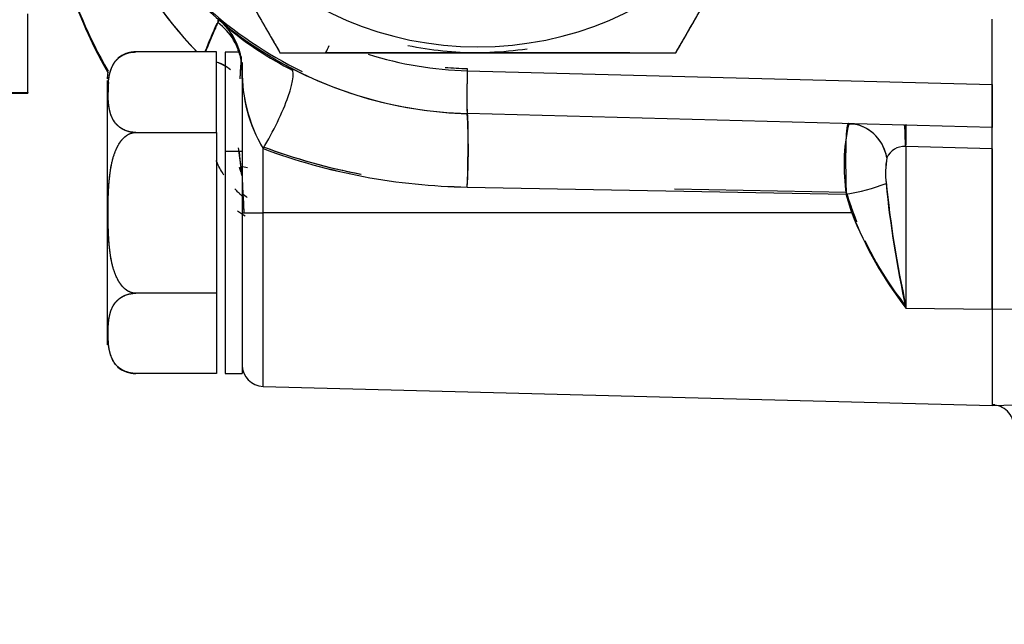
# Model space of a CAD drawing. Units: millimetres. Extents: x 0 to 408, y 0 to 202.
# Drawn here: x 235 to 241, y 111 to 115 of the extents above; entities that cross this region are included whole.
import ezdxf
from ezdxf.enums import TextEntityAlignment as Align
from ezdxf.lldxf.tags import DXFTag

# ---------------------------------------------------------------- set-up
doc = ezdxf.new("R2010")
doc.units = ezdxf.units.MM
for name, color, linetype in [('17210009', 7, 'Continuous'), ('24883000_TMC60_0', 7, 'Continuous'), ('Predeterminado', 7, 'Continuous')]:
    doc.layers.add(name, color=color, linetype=linetype)
doc.styles.add('SEACAD_Arial', font='arial.ttf')
tags = doc.linetypes.add('HIDDEN2', pattern=[4.7625, 3.175, -1.5875]).pattern_tags.tags
tags[6:7] = [DXFTag(74, 4), DXFTag(75, 0), DXFTag(340, '0'), DXFTag(46, 0.0), DXFTag(50, 0.0), DXFTag(44, 0.0), DXFTag(45, 0.0)]
tags[4:5] = [DXFTag(74, 4), DXFTag(75, 0), DXFTag(340, '0'), DXFTag(46, 0.0), DXFTag(50, 0.0), DXFTag(44, 0.0), DXFTag(45, 0.0)]
doc.dimstyles.new('SOLE', dxfattribs={"dimtxt": 2.6, "dimasz": 2.08, "dimexe": 1.3, "dimexo": 1.3, "dimgap": 0.65, "dimtad": 1, "dimlfac": 8.333333, "dimdsep": 46, "dimtxsty": 'SEACAD_Arial', "dimblk1": '_SE_FILLED', "dimblk2": '_SE_FILLED', "dimsah": 1, "dimcen": 1.3, "dimadec": 0, "dimazin": 0, "dimtfac": 0.7, "dimtdec": 3, "dimtmove": 0, "dimatfit": 3, "dimfxl": 1, "dimarcsym": 0})

# ---------------------------------------------------------------- blocks, each defined once
blk = doc.blocks.new('SE3')
at = {"layer": '17210009', "color": 7, "linetype": 'HIDDEN2'}
for p, q in [((235.3073, 114.1884), (235.3073, 114.6291)), ((234.4673, 114.1842), (235.3073, 114.1842)), ((235.3073, 114.1884), (235.3073, 114.1842))]:
    blk.add_line(p, q, dxfattribs=at)
at = {"layer": '17210009', "color": 7, "linetype": 'Continuous'}
blk.add_line((234.4673, 114.1884), (235.3073, 114.1884), dxfattribs=at)
at = {"layer": '24883000_TMC60_0', "color": 7, "linetype": 'HIDDEN2'}
for p, q in [((236.3778, 114.596), (236.3778, 114.5965)), ((236.3778, 114.596), (236.3778, 114.5965)), ((240.7073, 114.2332), (240.7073, 114.5987)), ((240.7073, 114.2332), (240.7073, 114.5987)), ((236.3633, 114.4161), (235.9113, 114.4161)), ((236.3633, 114.4161), (235.9113, 114.4161)), ((236.3633, 113.965), (236.3633, 114.4161)), ((236.3633, 113.965), (236.3633, 114.4161)), ((236.4113, 114.4154), (236.4113, 113.8594)), ((236.4113, 114.4154), (236.4113, 113.8594)), ((236.4942, 114.4154), (236.4113, 114.4154)), ((236.4917, 114.4241), (236.4803, 114.4241)), ((236.9766, 114.4123), (237.8273, 114.4123)), ((237.8273, 114.4123), (238.6779, 114.4123)), ((236.5017, 114.3913), (236.4937, 114.2655)), ((236.5073, 114.3567), (236.5073, 113.8594)), ((236.4983, 114.3371), (236.4937, 114.2655)), ((237.768, 114.3103), (240.7073, 114.2332)), ((237.768, 114.3103), (240.7073, 114.2332)), ((235.7513, 114.2561), (235.7513, 112.7748)), ((235.7513, 114.2561), (235.7513, 112.7748)), ((240.7073, 113.9936), (240.7073, 114.2332)), ((240.7073, 113.9936), (237.768, 114.0706)), ((237.768, 114.0706), (237.768, 114.0706)), ((240.7073, 113.9936), (237.768, 114.0706)), ((237.768, 114.0706), (237.768, 114.0706)), ((235.9113, 113.965), (236.3633, 113.965)), ((235.9113, 113.965), (236.3633, 113.965)), ((236.3633, 113.965), (236.3633, 113.0643)), ((236.3633, 113.965), (236.3633, 113.0643)), ((240.2286, 114.006), (240.2191, 114.0064)), ((240.7073, 113.8738), (240.7073, 113.9936)), ((240.7073, 112.9745), (240.7073, 113.9843)), ((236.4113, 113.8594), (236.5073, 113.8594)), ((236.4113, 113.8594), (236.4113, 112.6154)), ((236.4113, 113.8594), (236.4113, 112.6154)), ((236.4113, 113.8594), (236.5073, 113.8594)), ((236.5073, 113.8594), (236.5073, 112.6154)), ((236.6241, 113.5145), (236.6241, 113.8744)), ((236.6241, 113.5145), (236.6241, 113.8744)), ((240.2241, 113.8865), (240.221, 113.8866)), ((240.2241, 113.8865), (240.221, 113.8866)), ((240.2241, 113.8865), (240.2241, 112.9808)), ((240.7073, 113.8738), (240.2241, 113.8865)), ((240.7073, 113.8738), (240.2241, 113.8865)), ((240.2241, 113.8865), (240.2241, 112.9808)), ((240.7073, 113.8738), (240.7073, 112.9745)), ((236.5073, 113.7073), (236.5149, 113.5334)), ((237.768, 113.6593), (239.8898, 113.6199)), ((237.768, 113.6593), (239.8898, 113.6199)), ((238.9281, 113.6484), (239.8898, 113.6306)), ((238.9281, 113.6484), (239.8898, 113.6306)), ((236.5124, 113.6066), (236.5169, 113.5163)), ((239.9206, 113.5144), (239.8898, 113.6199)), ((239.9206, 113.5144), (239.8898, 113.6199)), ((236.6241, 112.5424), (236.6241, 113.5145)), ((236.6241, 112.5424), (236.6241, 113.5145)), ((239.9206, 113.5144), (236.6241, 113.5145)), ((239.9206, 113.5144), (236.6241, 113.5145)), ((236.3633, 113.0643), (235.9113, 113.0643)), ((236.3633, 113.0643), (235.9113, 113.0643)), ((236.3633, 113.0643), (236.3633, 112.6148)), ((236.3633, 113.0643), (236.3633, 112.6148)), ((240.2241, 112.9808), (240.7073, 112.9745)), ((240.2241, 112.9808), (240.7073, 112.9745)), ((240.7073, 112.9745), (241.3701, 112.9832)), ((240.7073, 112.9745), (241.3701, 112.9832)), ((240.7073, 112.9745), (240.7073, 112.4354)), ((240.7073, 112.9745), (240.7073, 112.4354)), ((236.3633, 112.6148), (235.9113, 112.6148)), ((236.3633, 112.6148), (235.9113, 112.6148)), ((236.4113, 112.6154), (236.5073, 112.6154)), ((236.6241, 112.5424), (240.7073, 112.4354)), ((240.7073, 112.4354), (242.862, 112.4919)), ((240.7073, 112.4412), (240.7073, 112.4413)), ((240.7073, 112.4406), (240.7073, 112.4405)), ((240.7073, 112.439), (240.7073, 112.4389))]:
    blk.add_line(p, q, dxfattribs=at)
for centre, radius, start, end in [((237.8273, 116.3339), 2.2641, 180.0003, 268.4984), ((237.8273, 116.3317), 1.8873, 180, 360), ((237.8273, 116.3317), 1.8873, 180, 0), ((237.8977, 116.0088), 2.2882, 183.8148, 223.9551), ((237.8968, 116.0084), 2.2873, 183.8059, 223.9243), ((237.8271, 115.5131), 2.3998, 180.007, 210.3818), ((237.8257, 115.522), 2.3984, 179.4964, 210.3955), ((237.8271, 115.5131), 2.3998, 189.9151, 210.3251), ((237.8272, 116.3456), 2.2639, 227.4272, 244.2471), ((244.3472, 111.1144), 8.7002, 156.55684, 157.68296), ((243.6774, 111.3758), 7.9786, 156.19222, 157.58206), ((244.2363, 111.1611), 8.5799, 156.33703, 156.47584), ((236.1655, 114.3068), 0.3423, 8.4496, 53.145), ((244.3472, 111.1144), 8.7002, 156.34818, 156.44907), ((236.1473, 114.3195), 0.36, 7.6869, 50.1714), ((237.6733, 116.0547), 1.9532, 229.7999, 243.1515), ((235.9113, 114.2561), 0.16, 90.0012, 129.0512), ((236.1762, 114.3259), 0.3305, 7.2473, 15.7187), ((236.2114, 114.3336), 0.2945, 3.685, 16.1385), ((237.8211, 116.3337), 2.0241, 252.5344, 268.4982), ((237.8211, 116.3337), 2.0241, 252.5344, 268.4982), ((237.828, 116.3337), 1.9214, 258.1913, 269.9789), ((237.828, 116.3338), 1.9215, 258.1915, 269.9784), ((237.8273, 116.3338), 1.92, 271.9639, 278.2707), ((237.8273, 116.3339), 2.2641, 240.4376, 268.4984), ((235.9113, 114.2647), 0.16, 166.9371, 180), ((235.9113, 114.2647), 0.16, 166.9371, 180), ((237.384, 114.3153), 0.8785, 178.3418, 210.1217), ((237.3416, 114.3004), 0.8344, 179.1179, 210.7013), ((237.8209, 116.3459), 2.024, 264.9791, 268.5015), ((237.8209, 116.3459), 2.024, 264.9791, 268.5016), ((355.1269, 114.1134), 114.4197, 179.939991, 180.060009), ((234.2086, 113.8651), 3.5653, 356.6916, 3.3083), ((240.9186, 113.7807), 1.0413, 167.4538, 188.8834), ((239.9261, 113.8981), 0.1136, 83.0739, 104.7035), ((238.5892, 113.9463), 1.636, 357.904, 2.0967), ((185.2649, 113.9337), 55.4424, 359.93812, 0.06188), ((233.374, 113.4465), 3.1443, 7.0844, 7.5461), ((237.8211, 117.1044), 3.4348, 249.6066, 259.1429), ((237.8184, 117.0905), 3.4209, 249.5663, 259.0972), ((237.8206, 117.0885), 3.4295, 249.5824, 269.1222), ((237.823, 117.1013), 3.4423, 249.6192, 269.0854), ((240.2165, 113.7776), 0.1091, 87.6387, 155.2212), ((240.2165, 113.7776), 0.1091, 87.6235, 155.2365), ((240.6009, 113.7353), 0.4914, 169.6853, 186.5549), ((240.6327, 113.7343), 0.5229, 170.1961, 186.0442), ((246.1489, 114.2944), 6.0664, 185.71489, 192.40375), ((239.7493, 114.5957), 0.9859, 278.1922, 291.6279), ((239.7493, 114.5957), 0.9859, 278.1921, 291.628), ((246.0331, 114.2659), 5.9494, 185.65976, 192.4745), ((246.4156, 114.327), 6.3361, 185.86792, 192.26634), ((237.2693, 114.5474), 1.1972, 230.5529, 232.2109), ((241.6804, 114.16), 1.8672, 196.4714, 201.8303), ((241.6624, 114.1506), 1.8473, 196.3497, 201.8338), ((237.8271, 115.5131), 2.3998, 235.8877, 237.1375), ((241.9516, 114.3169), 2.1839, 201.56, 217.7185), ((241.9017, 114.2885), 2.127, 201.3425, 217.936), ((241.6624, 114.1506), 1.8473, 205.3608, 218.8705), ((241.6804, 114.16), 1.8672, 205.4774, 218.7488), ((235.9113, 112.7748), 0.16, 230.5672, 269.9988), ((236.6273, 112.6623), 0.12, 180, 268.5), ((240.7075, 112.3184), 0.1198, 0.0018, 90.1132), ((240.7075, 112.3185), 0.1198, 359.9993, 90.1156)]:
    blk.add_arc(centre, radius, start, end, dxfattribs=at)
for centre, major_axis, ratio, start_param, end_param in [((236.148, 114.267), (0.1267, 0.3863), 0.871646, 5.175402, 5.950045), ((236.9766, 114.4125), (0.0729, 0.1646), 0.000405, 4.711475, 4.954648), ((236.1473, 114.2053), (0.36, 0), 0.536356, 0.6115, 0.925068), ((236.1473, 114.2053), (0.36, 0), 0.536356, 0.745851, 0.925068), ((236.6147, 114.0072), (-0.1664, -0.3192), 0.204062, 1.250446, 3.142499), ((236.6147, 114.0072), (-0.1664, -0.3192), 0.204062, 1.250446, 3.142499), ((237.7743, 114.3105), (0.0063, 0.2399), 0.026142, 1.572482, 3.142593), ((237.7743, 114.3105), (0.0063, 0.2399), 0.026142, 1.572482, 3.142593), ((237.7743, 114.3224), (0.0063, 0.2399), 0.026194, 1.570482, 1.963548), ((237.7743, 114.3224), (0.0063, 0.2399), 0.026194, 2.616516, 3.140593), ((237.7586, 113.711), (-0.0094, -0.3599), 0.030236, 1.427622, 3.142593), ((239.8977, 113.7749), (-0.0069, -0.2399), 0.933874, 1.800584, 3.144388), ((239.8977, 113.7749), (-0.0069, -0.2399), 0.933874, 1.800584, 2.983862), ((240.2085, 113.7666), (-0.0063, -0.2399), 0.045267, 2.095989, 3.142593), ((240.2179, 113.7663), (-0.0063, -0.2399), 0.015085, 2.095791, 3.142592), ((236.1543, 113.6377), (-0.3307, -0.1503), 0.885563, 3.000216, 3.078261), ((236.1455, 113.6963), (0.3607, 0.0168), 0.766065, 0.040563, 0.207683), ((236.6273, 113.5146), (-0.12, 0), 0.001, 0.024113, 1.544616), ((236.6273, 113.5146), (-0.12, 0), 0.001, 0.096452, 1.544616)]:
    blk.add_ellipse(centre, major_axis=major_axis, ratio=ratio, start_param=start_param, end_param=end_param, dxfattribs=at)
for points, degree, knots in [([(235.6103, 116.3318), (235.6261, 116.3045), (235.6574, 116.2502), (235.7043, 116.1691), (235.7506, 116.0889), (235.7964, 116.0094), (235.842, 115.9305), (235.8954, 115.8379), (235.9567, 115.7318), (236.049, 115.5718), (236.1645, 115.3717), (236.3033, 115.1314), (236.4186, 114.9317), (236.5109, 114.7718), (236.58, 114.6522), (236.6494, 114.5319), (236.6955, 114.4521), (236.7188, 114.4118)], 3, [0, 0, 0, 0, 0.043164, 0.08567, 0.127611, 0.169088, 0.210211, 0.2511, 0.313649, 0.37572, 0.500006, 0.624292, 0.748902, 0.811074, 0.874094, 0.936441, 1, 1, 1, 1]), ([(235.6103, 116.3318), (235.7561, 116.0793), (235.8874, 115.8518), (236.0288, 115.6069), (236.1645, 115.3717), (236.3003, 115.1365), (236.4416, 114.8918), (236.573, 114.6643), (236.7188, 114.4118)], 2, [0, 0, 0, 0.25, 0.25, 0.5, 0.5, 0.75, 0.75, 1, 1, 1]), ([(238.9358, 114.4118), (238.9516, 114.4392), (238.9829, 114.4935), (239.0297, 114.5746), (239.076, 114.6548), (239.1219, 114.7342), (239.1675, 114.8131), (239.2209, 114.9056), (239.2822, 115.0118), (239.3746, 115.1717), (239.49, 115.3717), (239.6288, 115.6121), (239.7441, 115.8118), (239.8364, 115.9717), (239.9055, 116.0914), (239.9749, 116.2117), (240.021, 116.2915), (240.0443, 116.3318)], 3, [0, 0, 0, 0, 0.043164, 0.08567, 0.127611, 0.169088, 0.210211, 0.2511, 0.313649, 0.37572, 0.500006, 0.624292, 0.748902, 0.811074, 0.874094, 0.936442, 1, 1, 1, 1]), ([(238.9358, 114.4118), (239.0816, 114.6643), (239.2129, 114.8918), (239.3543, 115.1366), (239.4901, 115.3717), (239.6259, 115.607), (239.7672, 115.8518), (239.8985, 116.0793), (240.0443, 116.3318)], 2, [0, 0, 0, 0.25, 0.25, 0.5, 0.5, 0.75, 0.75, 1, 1, 1]), ([(236.3778, 114.5965), (236.3778, 114.5965), (236.3772, 114.5952), (236.3754, 114.5913), (236.3747, 114.5896), (236.373, 114.5857), (236.3719, 114.5834), (236.3685, 114.5755), (236.3657, 114.5691), (236.3591, 114.5541), (236.3554, 114.5455), (236.3471, 114.5262), (236.3426, 114.5157), (236.3329, 114.493), (236.3278, 114.4809), (236.3197, 114.4616), (236.3169, 114.4549), (236.3112, 114.4413), (236.3083, 114.4344), (236.3054, 114.4272), (236.3053, 114.427), (236.3053, 114.4269)], 3, [0, 0, 0, 0, 0.125, 0.125, 0.1875, 0.1875, 0.25, 0.25, 0.375, 0.375, 0.5, 0.5, 0.625, 0.625, 0.75, 0.75, 0.8125, 0.8125, 0.875, 0.875, 0.8761092, 0.8761092, 0.8761092, 0.8761092]), ([(235.9113, 113.965), (235.8798, 113.965), (235.8519, 113.9767), (235.8295, 113.986), (235.812, 114.0019), (235.7859, 114.0257), (235.7726, 114.063), (235.7617, 114.0936), (235.7581, 114.1383), (235.7562, 114.1624), (235.7562, 114.1908), (235.7562, 114.2213), (235.7584, 114.2467), (235.7622, 114.2893), (235.7729, 114.3188), (235.7863, 114.356), (235.8125, 114.3796), (235.83, 114.3954), (235.8524, 114.4046), (235.8802, 114.4161), (235.9113, 114.4161)], 2, [0, 0, 0, 0.0625, 0.0625, 0.125, 0.125, 0.25, 0.25, 0.4, 0.4, 0.5, 0.5, 0.607143, 0.607143, 0.75, 0.75, 0.875, 0.875, 0.9375, 0.9375, 1, 1, 1]), ([(235.9113, 113.965), (235.9009, 113.9656), (235.8792, 113.9669), (235.8518, 113.9759), (235.8292, 113.9878), (235.8058, 114.0061), (235.7859, 114.0315), (235.767, 114.0733), (235.7577, 114.1267), (235.7554, 114.1908), (235.7578, 114.255), (235.7671, 114.3084), (235.7863, 114.3502), (235.8063, 114.3755), (235.8296, 114.3936), (235.8522, 114.4054), (235.8794, 114.4142), (235.9009, 114.4155), (235.9113, 114.4161)], 3, [0, 0, 0, 0, 0.030284, 0.063068, 0.092946, 0.126014, 0.188765, 0.251137, 0.375532, 0.500454, 0.625385, 0.750156, 0.812379, 0.874931, 0.907761, 0.937454, 0.969946, 1, 1, 1, 1]), ([(235.9113, 114.4161), (235.8801, 114.4161), (235.8524, 114.4047), (235.8299, 114.3954), (235.8125, 114.3797), (235.8119, 114.3792), (235.8113, 114.3787)], 2, [0, 0, 0, 0.0625, 0.0625, 0.125, 0.125, 0.1277888, 0.1277888, 0.1277888]), ([(236.7188, 114.4118), (236.7503, 114.4118), (236.8128, 114.4118), (236.9062, 114.4118), (236.9986, 114.4118), (237.0901, 114.4118), (237.181, 114.4118), (237.2877, 114.4118), (237.4101, 114.4118), (237.5947, 114.4117), (237.8258, 114.4117), (238.1036, 114.4117), (238.3347, 114.4118), (238.5198, 114.4118), (238.6583, 114.4118), (238.7972, 114.4118), (238.8893, 114.4118), (238.9358, 114.4118)], 3, [0, 0, 0, 0, 0.043057, 0.08546, 0.127299, 0.168677, 0.209702, 0.250493, 0.312982, 0.374991, 0.499287, 0.623719, 0.74861, 0.810982, 0.874209, 0.936499, 1, 1, 1, 1]), ([(236.7188, 114.4118), (237.0096, 114.4118), (237.2717, 114.4118), (237.5543, 114.4117), (237.8257, 114.4117), (238.0978, 114.4117), (238.3809, 114.4118), (238.6439, 114.4118), (238.9358, 114.4118)], 2, [0, 0, 0, 0.25, 0.25, 0.5, 0.5, 0.75, 0.75, 1, 1, 1]), ([(236.5073, 114.3133), (236.5073, 114.3118), (236.5073, 114.3105), (236.5073, 114.308), (236.5073, 114.3047), (236.5073, 114.3004), (236.5073, 114.2951), (236.5073, 114.2887), (236.5073, 114.281), (236.5073, 114.272), (236.5073, 114.2614), (236.5073, 114.2493), (236.5073, 114.2354), (236.5073, 114.2195), (236.5073, 114.2015), (236.5073, 114.1812), (236.5073, 114.1584), (236.5073, 114.133), (236.5073, 114.1048), (236.5073, 114.0737), (236.5073, 114.0394), (236.5073, 114.0018), (236.5073, 113.961), (236.5073, 113.9167), (236.5073, 113.869), (236.5073, 113.8178), (236.5073, 113.7632), (236.5073, 113.7053), (236.5073, 113.6443), (236.5073, 113.5804), (236.5073, 113.5368), (236.5074, 113.5146)], 3, [0, 0, 0, 0, 0.004331, 0.010817, 0.019457, 0.030251, 0.043199, 0.058302, 0.075558, 0.094968, 0.116532, 0.14025, 0.166121, 0.194146, 0.224325, 0.256657, 0.291142, 0.327781, 0.366572, 0.407517, 0.450616, 0.495867, 0.543271, 0.592828, 0.644537, 0.6984, 0.754415, 0.812582, 0.872903, 0.935375, 1, 1, 1, 1]), ([(235.7583, 114.2454), (235.7582, 114.2446), (235.7582, 114.2439), (235.7562, 114.2199), (235.7562, 114.1916), (235.7562, 114.1914), (235.7562, 114.1912)], 2, [0.3974883, 0.3974883, 0.3974883, 0.4, 0.4, 0.5, 0.5, 0.5006903, 0.5006903, 0.5006903]), ([(235.9113, 113.0643), (235.88, 113.0644), (235.8521, 113.0874), (235.8296, 113.1061), (235.8122, 113.1378), (235.786, 113.1854), (235.7726, 113.26), (235.7617, 113.3209), (235.7581, 113.4097), (235.7562, 113.4574), (235.7562, 113.5139), (235.7562, 113.5748), (235.7584, 113.6256), (235.7621, 113.7104), (235.7726, 113.7693), (235.786, 113.8438), (235.812, 113.8912), (235.8295, 113.9231), (235.8519, 113.9417), (235.8799, 113.9649), (235.9113, 113.965)], 2, [0, 0, 0, 0.0625, 0.0625, 0.125, 0.125, 0.25, 0.25, 0.4, 0.4, 0.5, 0.5, 0.607143, 0.607143, 0.75, 0.75, 0.875, 0.875, 0.9375, 0.9375, 1, 1, 1]), ([(235.9113, 113.0643), (235.9009, 113.0655), (235.8793, 113.0681), (235.852, 113.086), (235.8293, 113.1097), (235.8059, 113.1461), (235.7859, 113.197), (235.767, 113.2804), (235.7578, 113.3865), (235.7554, 113.5142), (235.7577, 113.642), (235.767, 113.7487), (235.7859, 113.8322), (235.8058, 113.8829), (235.8291, 113.9194), (235.8518, 113.9432), (235.8792, 113.9612), (235.9009, 113.9638), (235.9113, 113.965)], 3, [0, 0, 0, 0, 0.030175, 0.062825, 0.09269, 0.125746, 0.188769, 0.251228, 0.375047, 0.499226, 0.624265, 0.748762, 0.811138, 0.873927, 0.906997, 0.936897, 0.969696, 1, 1, 1, 1]), ([(239.904, 114.0149), (239.9032, 114.0148), (239.9018, 114.0146), (239.8998, 114.0128), (239.8979, 114.0098), (239.8963, 114.0055), (239.8948, 113.9998), (239.8934, 113.9929), (239.8913, 113.9784), (239.8889, 113.9499), (239.8874, 113.9067), (239.8866, 113.8638), (239.8863, 113.8263), (239.8863, 113.7863), (239.8866, 113.7448), (239.8872, 113.7027), (239.8882, 113.6608), (239.8893, 113.6334), (239.8898, 113.6199)], 3, [0, 0, 0, 0, 0.03479, 0.069996, 0.105567, 0.141443, 0.177565, 0.213866, 0.250278, 0.37202, 0.499681, 0.572567, 0.645877, 0.719053, 0.791543, 0.862829, 0.932445, 1, 1, 1, 1]), ([(240.221, 113.8866), (240.221, 113.8956), (240.2209, 113.9134), (240.2206, 113.937), (240.2201, 113.9576), (240.2195, 113.9721), (240.2189, 113.9819), (240.2184, 113.9884), (240.2179, 113.9939), (240.2173, 113.9985), (240.2167, 114.0021), (240.2161, 114.0046), (240.2154, 114.0062), (240.215, 114.0064), (240.2147, 114.0065)], 3, [0, 0, 0, 0, 0.126554, 0.252042, 0.376465, 0.499824, 0.562349, 0.624873, 0.687396, 0.749918, 0.81244, 0.874961, 0.937481, 1, 1, 1, 1]), ([(236.5043, 113.7346), (236.5033, 113.7449), (236.5013, 113.7664), (236.4977, 113.7998), (236.4927, 113.8392), (236.4893, 113.8654), (236.4875, 113.8795)], 3, [0.0124459, 0.0124459, 0.0124459, 0.0124459, 0.0516891, 0.1135863, 0.1725998, 0.2429923, 0.2429923, 0.2429923, 0.2429923]), ([(236.5042, 113.7346), (236.5036, 113.7404), (236.5027, 113.7513), (236.5004, 113.7755), (236.496, 113.8144), (236.4918, 113.8461), (236.4894, 113.8648)], 3, [0.0106055, 0.0106055, 0.0106055, 0.0106055, 0.0311388, 0.0622543, 0.1249778, 0.2178957, 0.2178957, 0.2178957, 0.2178957]), ([(236.4045, 113.7274), (236.4035, 113.7288), (236.388, 113.7527), (236.3737, 113.7792), (236.3631, 113.8044), (236.3621, 113.8067)], 3, [0.6189795, 0.6189795, 0.6189795, 0.6189795, 0.6267388, 0.7516525, 0.7644973, 0.7644973, 0.7644973, 0.7644973]), ([(236.5059, 113.6094), (236.5018, 113.6132), (236.4978, 113.6171), (236.4882, 113.6264), (236.4828, 113.6318), (236.4739, 113.641), (236.4703, 113.6448), (236.4668, 113.6486)], 3, [0.38398184, 0.38398184, 0.38398184, 0.38398184, 0.40625, 0.40625, 0.4375, 0.4375, 0.45914748, 0.45914748, 0.45914748, 0.45914748]), ([(235.9113, 112.6148), (235.8801, 112.6148), (235.8524, 112.6262), (235.8299, 112.6355), (235.8125, 112.6512), (235.7863, 112.6747), (235.7729, 112.7117), (235.7618, 112.7423), (235.7582, 112.787), (235.7562, 112.811), (235.7562, 112.8393), (235.7562, 112.8697), (235.7584, 112.895), (235.7621, 112.9373), (235.7726, 112.9667), (235.786, 113.0039), (235.812, 113.0275), (235.8295, 113.0434), (235.8519, 113.0527), (235.8799, 113.0643), (235.9113, 113.0643)], 2, [0, 0, 0, 0.0625, 0.0625, 0.125, 0.125, 0.25, 0.25, 0.4, 0.4, 0.5, 0.5, 0.607143, 0.607143, 0.75, 0.75, 0.875, 0.875, 0.9375, 0.9375, 1, 1, 1]), ([(235.9113, 112.6148), (235.9009, 112.6154), (235.8794, 112.6166), (235.8522, 112.6255), (235.8296, 112.6372), (235.8063, 112.6553), (235.7863, 112.6805), (235.7671, 112.7221), (235.7578, 112.7753), (235.7554, 112.8393), (235.7577, 112.9032), (235.767, 112.9564), (235.7859, 112.9981), (235.8058, 113.0234), (235.8292, 113.0416), (235.8518, 113.0534), (235.8792, 113.0625), (235.9009, 113.0637), (235.9113, 113.0643)], 3, [0, 0, 0, 0, 0.03005, 0.062546, 0.092229, 0.125068, 0.18762, 0.249843, 0.374615, 0.499546, 0.624468, 0.748863, 0.811234, 0.873986, 0.907043, 0.936932, 0.969712, 1, 1, 1, 1]), ([(235.9113, 112.6148), (235.8802, 112.6148), (235.8524, 112.6263), (235.83, 112.6355), (235.8125, 112.6513), (235.8115, 112.6522), (235.8105, 112.6531)], 2, [0, 0, 0, 0.0625, 0.0625, 0.125, 0.125, 0.1297909, 0.1297909, 0.1297909]), ([(240.7073, 112.4405), (240.7085, 112.4406), (240.71, 112.4406), (240.7146, 112.4407), (240.7181, 112.4408), (240.7222, 112.4409)], 3, [0, 0, 0, 0, 0.0499998, 0.0499998, 0.1254413, 0.1254413, 0.1254413, 0.1254413])]:
    blk.add_open_spline(points, degree=degree, knots=knots, dxfattribs=at)
for points, degree in [([(235.7583, 114.2454), (235.7577, 114.239), (235.7573, 114.2327), (235.757, 114.2264)], 3), ([(236.5369, 113.7669), (236.5249, 113.7691), (236.5129, 113.7716), (236.5009, 113.7742)], 3), ([(235.7583, 112.7859), (235.7562, 112.8104), (235.7562, 112.8397)], 2), ([(240.7073, 112.4405), (240.7117, 112.4406), (240.7222, 112.4409)], 2), ([(240.7224, 112.4394), (240.7154, 112.4392), (240.7103, 112.4391), (240.7073, 112.439)], 3), ([(240.7221, 112.4394), (240.7117, 112.4391), (240.7073, 112.439)], 2)]:
    blk.add_open_spline(points, degree=degree, dxfattribs=at)
blk = doc.blocks.new('DMBLK94')
at = {"layer": 'Predeterminado', "linetype": 'Continuous'}
for points in [[(224.7873, 101.6957), (224.7873, 102.3891), (222.7073, 102.0424)], [(260.2573, 101.6957), (262.3373, 102.0424), (260.2573, 102.3891)]]:
    blk.add_hatch(color=7, dxfattribs=at).paths.add_polyline_path(points)
at = {"layer": 'Predeterminado', "color": 7, "linetype": 'Continuous'}
for p, q in [((262.3373, 119.2644), (262.3373, 100.7424)), ((222.7073, 107.8725), (222.7073, 100.7424)), ((222.7073, 102.0424), (262.3373, 102.0424))]:
    blk.add_line(p, q, dxfattribs=at)
at = {"layer": 'Predeterminado', "color": 7, "linetype": 'Continuous', "style": 'SEACAD_Arial'}
blk.add_text('330.25', height=2.6, dxfattribs=at).set_placement((236.9266, 105.2924), align=Align.TOP_LEFT)
blk = doc.blocks.new('_SE_FILLED')
at = {"color": 0}
blk.add_line((0, 0), (-1, 0), dxfattribs=at)
blk.add_solid([(0, 0), (-1, -0.1665), (-1, 0.1665), (0, 0)], dxfattribs=at)
blk = doc.blocks.new('DMBLK96')
at = {"layer": 'Predeterminado', "linetype": 'Continuous'}
for points in [[(158.7106, 93.8957), (158.7106, 94.5891), (156.6306, 94.2424)], [(267.9989, 93.8957), (270.0789, 94.2424), (267.9989, 94.5891)]]:
    blk.add_hatch(color=7, dxfattribs=at).paths.add_polyline_path(points)
at = {"layer": 'Predeterminado', "color": 7, "linetype": 'Continuous'}
for p, q in [((156.6307, 149.0686), (156.6307, 92.9424)), ((270.0789, 126.5363), (270.0789, 92.9424)), ((270.0789, 94.2424), (156.6306, 94.2424))]:
    blk.add_line(p, q, dxfattribs=at)
at = {"layer": 'Predeterminado', "color": 7, "linetype": 'Continuous', "style": 'SEACAD_Arial'}
blk.add_text('945.4', height=2.6, dxfattribs=at).set_placement((208.7765, 97.4924), align=Align.TOP_LEFT)

msp = doc.modelspace()

# ---------------------------------------------------------------- block references
at = {"layer": 'Predeterminado'}
msp.add_blockref('SE3', (0, 0), dxfattribs=at)

# ---------------------------------------------------------------- dimensions: what is measured, and where the dimension line sits
at = {"layer": 'Predeterminado', "color": 7, "linetype": 'Continuous'}
for base, p1, p2, picture, middle in [((156.6307, 94.2424), (270.0789, 127.8363), (156.6307, 150.3686), 'DMBLK96', (213.3548, 94.2424)), ((262.3373, 102.0424), (222.7073, 109.1725), (262.3373, 124.1644), 'DMBLK94', (242.5223, 102.0424))]:
    dim = msp.add_linear_dim(base=base, p1=p1, p2=p2, text='\\A1;<>', dimstyle='SOLE', dxfattribs=at)
    dim.commit()
    dim.dimension.update_dxf_attribs({"geometry": picture, "text_midpoint": middle, "dimtype": 160})

doc.saveas('drawing.dxf')
